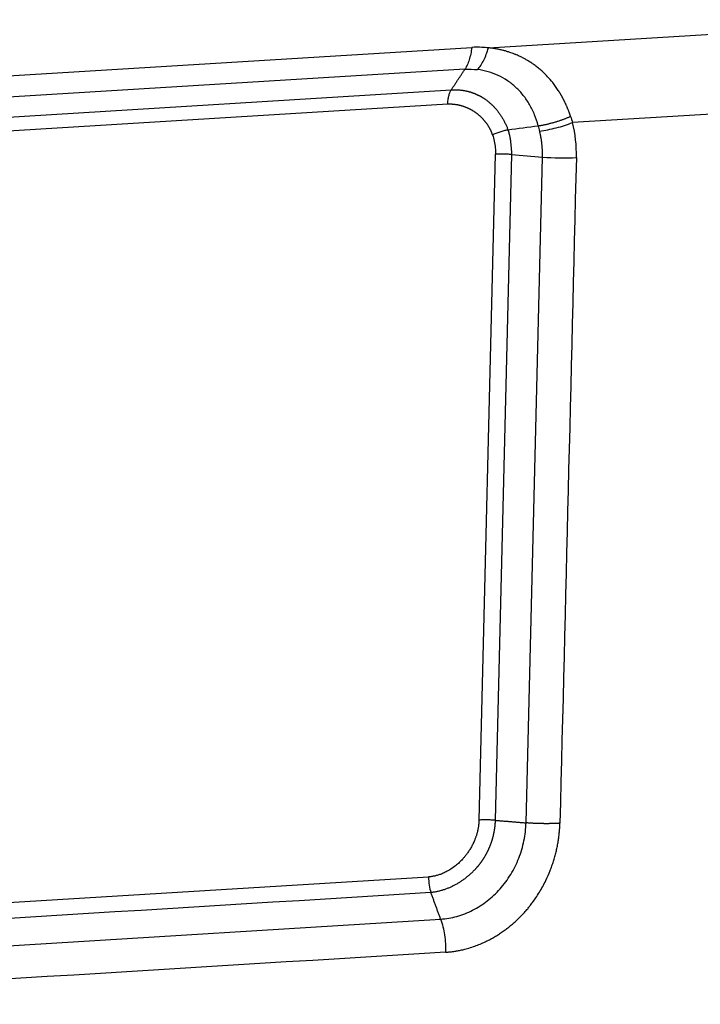
# Model space of a CAD drawing. Units: millimetres. Extents: x 1223 to 1639, y 481 to 775.
# Drawn here: x 1292 to 1308, y 521 to 545 of the extents above; entities that cross this region are included whole.
import ezdxf

# ---------------------------------------------------------------- set-up
doc = ezdxf.new("R2010")
doc.units = ezdxf.units.MM
doc.header["$LTSCALE"] = 65.395
doc.layers.add('1', color=7, linetype='CONTINUOUS', true_color=0xffffff)

msp = doc.modelspace()

# ---------------------------------------------------------------- linework, layer by layer
at = {"layer": '1', "color": 0, "linetype": 'Continuous', "lineweight": 25}
for p, q in [((1302.787, 543.887), (1313.653, 544.553)), ((1279.984, 542.523), (1302.393, 543.897)), ((1302.231, 543.379), (1279.818, 542.005)), ((1279.658, 541.529), (1301.909, 542.893)), ((1301.825, 542.551), (1279.574, 541.187)), ((1311.397, 542.524), (1304.777, 542.119)), ((1302.565, 525.616), (1302.954, 541.368)), ((1303.336, 541.364), (1302.946, 525.61)), ((1303.677, 525.55), (1304.066, 541.303)), ((1281.435, 523.049), (1301.373, 524.271)), ((1281.556, 522.038), (1301.657, 523.271))]:
    msp.add_line(p, q, dxfattribs=at)
for centre, major_axis, ratio, start_param, end_param in [((1304.405, 541.467), (-1.05, 0.026), 0.173257, 1.24674, 2.032194), ((1301.594, 524.188), (-0.031, 0.499), 0.438449, 1.376712, 2.16214)]:
    msp.add_ellipse(centre, major_axis=major_axis, ratio=ratio, start_param=start_param, end_param=end_param, dxfattribs=at)
for points, degree, knots in [([(1302.393, 543.897), (1302.387, 543.844), (1302.379, 543.792), (1302.358, 543.694), (1302.346, 543.647), (1302.319, 543.559), (1302.303, 543.518), (1302.269, 543.443), (1302.251, 543.409), (1302.231, 543.379)], 3, [0, 0, 0, 0, 0.25, 0.25, 0.5, 0.5, 0.75, 0.75, 1, 1, 1, 1]), ([(1302.787, 543.887), (1302.737, 543.893), (1302.607, 543.903), (1302.475, 543.902), (1302.393, 543.897)], 3, [0, 0, 0, 0, 0.391164, 1, 1, 1, 1]), ([(1302.532, 543.372), (1302.558, 543.401), (1302.584, 543.435), (1302.632, 543.51), (1302.656, 543.55), (1302.699, 543.638), (1302.719, 543.685), (1302.756, 543.783), (1302.772, 543.834), (1302.787, 543.887)], 3, [0, 0, 0, 0, 0.25, 0.25, 0.5, 0.5, 0.75, 0.75, 1, 1, 1, 1]), ([(1304.731, 542.266), (1304.729, 542.274), (1304.724, 542.289), (1304.716, 542.312), (1304.708, 542.335), (1304.7, 542.357), (1304.691, 542.379), (1304.683, 542.401), (1304.674, 542.423), (1304.666, 542.445), (1304.657, 542.466), (1304.648, 542.487), (1304.639, 542.508), (1304.63, 542.529), (1304.621, 542.549), (1304.611, 542.569), (1304.602, 542.589), (1304.593, 542.609), (1304.583, 542.629), (1304.573, 542.648), (1304.563, 542.667), (1304.554, 542.686), (1304.544, 542.705), (1304.534, 542.723), (1304.524, 542.742), (1304.513, 542.76), (1304.503, 542.778), (1304.493, 542.795), (1304.482, 542.813), (1304.472, 542.83), (1304.461, 542.847), (1304.451, 542.864), (1304.402, 542.939), (1304.318, 543.057), (1304.198, 543.196), (1304.097, 543.298), (1304.011, 543.376), (1303.932, 543.44), (1303.853, 543.498), (1303.787, 543.543), (1303.731, 543.578), (1303.679, 543.609), (1303.626, 543.639), (1303.577, 543.664), (1303.537, 543.684), (1303.496, 543.702), (1303.462, 543.716), (1303.433, 543.728), (1303.405, 543.74), (1303.367, 543.755), (1303.318, 543.772), (1303.257, 543.792), (1303.189, 543.813), (1303.125, 543.83), (1303.069, 543.843), (1303.021, 543.853), (1302.974, 543.861), (1302.927, 543.869), (1302.88, 543.876), (1302.834, 543.882), (1302.802, 543.885), (1302.787, 543.887)], 3, [0, 0, 0, 0, 0.008393, 0.016744, 0.025054, 0.033324, 0.041553, 0.049741, 0.057888, 0.065995, 0.074062, 0.082088, 0.090075, 0.098021, 0.105928, 0.113795, 0.121622, 0.12941, 0.137159, 0.144868, 0.152539, 0.16017, 0.167764, 0.175318, 0.182834, 0.190313, 0.197753, 0.205155, 0.212518, 0.219844, 0.227131, 0.234379, 0.241588, 0.325053, 0.393844, 0.44784, 0.486947, 0.526356, 0.564021, 0.599924, 0.617629, 0.640989, 0.670022, 0.687206, 0.704383, 0.721551, 0.738711, 0.746197, 0.757832, 0.773622, 0.793574, 0.8177, 0.84622, 0.874676, 0.893157, 0.911447, 0.929545, 0.94745, 0.965161, 0.982678, 1, 1, 1, 1]), ([(1303.967, 542.044), (1303.943, 542.133), (1303.914, 542.22), (1303.846, 542.387), (1303.806, 542.468), (1303.717, 542.621), (1303.618, 542.766), (1303.442, 542.955), (1303.309, 543.061), (1303.168, 543.156), (1303.095, 543.198), (1302.942, 543.269), (1302.862, 543.298), (1302.7, 543.345), (1302.616, 543.362), (1302.532, 543.372)], 3, [0, 0, 0, 0, 0.125, 0.125, 0.25, 0.25, 0.375, 0.5, 0.625, 0.625, 0.75, 0.75, 0.875, 0.875, 1, 1, 1, 1]), ([(1301.825, 542.551), (1301.826, 542.586), (1301.828, 542.621), (1301.837, 542.686), (1301.842, 542.718), (1301.857, 542.776), (1301.866, 542.804), (1301.886, 542.853), (1301.897, 542.874), (1301.909, 542.893)], 3, [0, 0, 0, 0, 0.25, 0.25, 0.5, 0.5, 0.75, 0.75, 1, 1, 1, 1]), ([(1301.909, 542.892), (1301.916, 542.893), (1301.928, 542.894), (1301.947, 542.894), (1301.966, 542.895), (1301.984, 542.895), (1302.003, 542.895), (1302.022, 542.895), (1302.04, 542.895), (1302.059, 542.894), (1302.078, 542.893), (1302.096, 542.892), (1302.115, 542.89), (1302.133, 542.888), (1302.152, 542.886), (1302.17, 542.884), (1302.189, 542.881), (1302.207, 542.878), (1302.225, 542.875), (1302.243, 542.871), (1302.262, 542.868), (1302.28, 542.864), (1302.298, 542.859), (1302.316, 542.855), (1302.334, 542.85), (1302.351, 542.845), (1302.369, 542.84), (1302.387, 542.834), (1302.404, 542.828), (1302.422, 542.822), (1302.439, 542.815), (1302.457, 542.809), (1302.474, 542.802), (1302.491, 542.795), (1302.508, 542.787), (1302.525, 542.779), (1302.541, 542.771), (1302.558, 542.763), (1302.575, 542.755), (1302.591, 542.746), (1302.607, 542.737), (1302.623, 542.728), (1302.64, 542.718), (1302.655, 542.708), (1302.671, 542.698), (1302.687, 542.688), (1302.702, 542.678), (1302.722, 542.664), (1302.747, 542.646), (1302.775, 542.624), (1302.803, 542.601), (1302.831, 542.577), (1302.858, 542.553), (1302.884, 542.527), (1302.91, 542.501), (1302.935, 542.474), (1302.96, 542.447), (1302.984, 542.418), (1303.007, 542.389), (1303.03, 542.36), (1303.052, 542.329), (1303.073, 542.298), (1303.094, 542.266), (1303.114, 542.233), (1303.134, 542.2), (1303.152, 542.166), (1303.17, 542.132), (1303.188, 542.097), (1303.204, 542.061), (1303.22, 542.025), (1303.235, 541.988), (1303.244, 541.964), (1303.249, 541.951)], 3, [0, 0, 0, 0, 0.010615, 0.021235, 0.031862, 0.042495, 0.053134, 0.063779, 0.07443, 0.085087, 0.09575, 0.106419, 0.117094, 0.127775, 0.138462, 0.149155, 0.159853, 0.170557, 0.181268, 0.191983, 0.202705, 0.213432, 0.224165, 0.234904, 0.245648, 0.256398, 0.267153, 0.277915, 0.288681, 0.299453, 0.310231, 0.321014, 0.331802, 0.342596, 0.353396, 0.3642, 0.37501, 0.385826, 0.396646, 0.407472, 0.418303, 0.42914, 0.439981, 0.450828, 0.46168, 0.472537, 0.483399, 0.494266, 0.515044, 0.535844, 0.556666, 0.57751, 0.598377, 0.619268, 0.640183, 0.661123, 0.682088, 0.703079, 0.724096, 0.745141, 0.766213, 0.787313, 0.808443, 0.829602, 0.85079, 0.87201, 0.89326, 0.914542, 0.935857, 0.957204, 0.978585, 1, 1, 1, 1]), ([(1302.885, 541.829), (1302.833, 541.985), (1302.728, 542.122), (1302.625, 542.256), (1302.483, 542.356), (1302.339, 542.457), (1302.174, 542.507), (1302.002, 542.56), (1301.825, 542.551)], 2, [0, 0, 0, 0.25, 0.25, 0.5, 0.5, 0.75, 0.75, 1, 1, 1]), ([(1302.885, 541.829), (1302.912, 541.843), (1302.941, 541.856), (1303.001, 541.88), (1303.032, 541.892), (1303.094, 541.912), (1303.126, 541.922), (1303.188, 541.938), (1303.218, 541.945), (1303.248, 541.951)], 3, [0, 0, 0, 0, 0.25, 0.25, 0.5, 0.5, 0.75, 0.75, 1, 1, 1, 1]), ([(1303.248, 541.95), (1303.25, 541.945), (1303.254, 541.933), (1303.259, 541.916), (1303.265, 541.899), (1303.27, 541.881), (1303.274, 541.864), (1303.279, 541.846), (1303.283, 541.829), (1303.287, 541.811), (1303.291, 541.793), (1303.295, 541.775), (1303.298, 541.757), (1303.301, 541.739), (1303.304, 541.721), (1303.306, 541.703), (1303.309, 541.685), (1303.311, 541.663), (1303.314, 541.637), (1303.317, 541.607), (1303.32, 541.577), (1303.323, 541.547), (1303.325, 541.517), (1303.328, 541.486), (1303.33, 541.456), (1303.332, 541.425), (1303.334, 541.394), (1303.335, 541.374), (1303.336, 541.364)], 3, [0, 0, 0, 0, 0.03096, 0.061917, 0.092872, 0.123824, 0.154772, 0.185716, 0.216655, 0.24759, 0.278519, 0.309443, 0.34036, 0.371271, 0.402174, 0.43307, 0.463958, 0.494838, 0.545309, 0.595737, 0.646143, 0.696547, 0.746966, 0.797422, 0.847934, 0.898521, 0.949204, 1, 1, 1, 1]), ([(1303.998, 541.919), (1304.062, 541.927), (1304.128, 541.938), (1304.26, 541.963), (1304.327, 541.978), (1304.461, 542.012), (1304.527, 542.031), (1304.655, 542.073), (1304.717, 542.095), (1304.777, 542.119)], 3, [0, 0, 0, 0, 0.25, 0.25, 0.5, 0.5, 0.75, 0.75, 1, 1, 1, 1]), ([(1304.066, 541.303), (1304.067, 541.311), (1304.067, 541.327), (1304.067, 541.35), (1304.067, 541.374), (1304.067, 541.398), (1304.066, 541.422), (1304.066, 541.445), (1304.065, 541.469), (1304.064, 541.493), (1304.062, 541.517), (1304.06, 541.541), (1304.058, 541.565), (1304.056, 541.588), (1304.054, 541.612), (1304.051, 541.636), (1304.048, 541.66), (1304.045, 541.684), (1304.041, 541.707), (1304.038, 541.731), (1304.034, 541.755), (1304.029, 541.778), (1304.025, 541.802), (1304.02, 541.826), (1304.015, 541.849), (1304.01, 541.873), (1304.004, 541.896), (1304, 541.912), (1303.998, 541.92)], 3, [0, 0, 0, 0, 0.037583, 0.075235, 0.112957, 0.150748, 0.188609, 0.22654, 0.264541, 0.302611, 0.340753, 0.378964, 0.417246, 0.455598, 0.494021, 0.532514, 0.571079, 0.609714, 0.648421, 0.687199, 0.726048, 0.764968, 0.803961, 0.843025, 0.88216, 0.921368, 0.960648, 1, 1, 1, 1]), ([(1302.885, 541.829), (1302.902, 541.779), (1302.929, 541.679), (1302.952, 541.525), (1302.955, 541.421), (1302.954, 541.368)], 3, [0, 0, 0, 0, 0.333333, 0.666667, 1, 1, 1, 1]), ([(1303.336, 541.364), (1303.305, 541.366), (1303.273, 541.368), (1303.208, 541.371), (1303.175, 541.372), (1303.11, 541.373), (1303.077, 541.373), (1303.014, 541.372), (1302.983, 541.37), (1302.954, 541.368)], 3, [0, 0, 0, 0, 0.25, 0.25, 0.5, 0.5, 0.75, 0.75, 1, 1, 1, 1]), ([(1302.565, 525.616), (1302.564, 525.61), (1302.564, 525.6), (1302.563, 525.583), (1302.562, 525.566), (1302.561, 525.547), (1302.559, 525.528), (1302.557, 525.507), (1302.554, 525.486), (1302.551, 525.464), (1302.548, 525.44), (1302.543, 525.416), (1302.538, 525.391), (1302.533, 525.365), (1302.526, 525.338), (1302.519, 525.311), (1302.511, 525.282), (1302.502, 525.253), (1302.493, 525.223), (1302.482, 525.192), (1302.47, 525.161), (1302.449, 525.11), (1302.418, 525.041), (1302.374, 524.96), (1302.328, 524.886), (1302.282, 524.82), (1302.237, 524.761), (1302.183, 524.698), (1302.117, 524.627), (1302.031, 524.549), (1301.929, 524.472), (1301.838, 524.416), (1301.767, 524.379), (1301.721, 524.357), (1301.676, 524.339), (1301.634, 524.324), (1301.593, 524.311), (1301.555, 524.3), (1301.519, 524.292), (1301.485, 524.285), (1301.454, 524.28), (1301.425, 524.276), (1301.398, 524.273), (1301.381, 524.272), (1301.373, 524.271)], 3, [0, 0, 0, 0, 0.007809, 0.016113, 0.024912, 0.034205, 0.043991, 0.054271, 0.065044, 0.076309, 0.088065, 0.100311, 0.113047, 0.126271, 0.139984, 0.154183, 0.168867, 0.184036, 0.199688, 0.215821, 0.232435, 0.249529, 0.298471, 0.344501, 0.387647, 0.427937, 0.465391, 0.50003, 0.553025, 0.61238, 0.678169, 0.75048, 0.778702, 0.805591, 0.83114, 0.855344, 0.878197, 0.899695, 0.919832, 0.938606, 0.956012, 0.972048, 0.986711, 1, 1, 1, 1]), ([(1302.947, 525.61), (1302.946, 525.604), (1302.946, 525.591), (1302.945, 525.572), (1302.944, 525.552), (1302.943, 525.533), (1302.942, 525.514), (1302.94, 525.494), (1302.938, 525.475), (1302.936, 525.456), (1302.934, 525.437), (1302.931, 525.417), (1302.928, 525.398), (1302.925, 525.379), (1302.922, 525.36), (1302.919, 525.34), (1302.915, 525.321), (1302.911, 525.302), (1302.907, 525.283), (1302.903, 525.264), (1302.899, 525.245), (1302.894, 525.226), (1302.889, 525.207), (1302.884, 525.188), (1302.879, 525.169), (1302.873, 525.151), (1302.868, 525.132), (1302.862, 525.113), (1302.856, 525.095), (1302.849, 525.076), (1302.843, 525.058), (1302.836, 525.039), (1302.829, 525.021), (1302.822, 525.003), (1302.815, 524.985), (1302.807, 524.967), (1302.8, 524.949), (1302.792, 524.931), (1302.784, 524.913), (1302.776, 524.895), (1302.767, 524.878), (1302.758, 524.86), (1302.75, 524.843), (1302.741, 524.825), (1302.731, 524.808), (1302.722, 524.791), (1302.712, 524.774), (1302.703, 524.757), (1302.693, 524.74), (1302.683, 524.724), (1302.672, 524.707), (1302.662, 524.691), (1302.651, 524.675), (1302.641, 524.659), (1302.63, 524.643), (1302.618, 524.627), (1302.607, 524.611), (1302.596, 524.595), (1302.584, 524.58), (1302.572, 524.565), (1302.56, 524.55), (1302.548, 524.535), (1302.536, 524.52), (1302.524, 524.505), (1302.511, 524.49), (1302.498, 524.476), (1302.485, 524.462), (1302.468, 524.443), (1302.444, 524.418), (1302.416, 524.39), (1302.387, 524.361), (1302.357, 524.334), (1302.327, 524.307), (1302.296, 524.281), (1302.265, 524.256), (1302.234, 524.232), (1302.202, 524.208), (1302.17, 524.185), (1302.137, 524.163), (1302.104, 524.142), (1302.071, 524.121), (1302.037, 524.101), (1302.003, 524.082), (1301.969, 524.064), (1301.934, 524.047), (1301.899, 524.031), (1301.864, 524.015), (1301.829, 524), (1301.793, 523.987), (1301.757, 523.974), (1301.721, 523.962), (1301.685, 523.951), (1301.649, 523.94), (1301.613, 523.931), (1301.576, 523.923), (1301.54, 523.915), (1301.503, 523.909), (1301.466, 523.903), (1301.442, 523.9), (1301.429, 523.899)], 3, [0, 0, 0, 0, 0.007612, 0.015225, 0.022837, 0.03045, 0.038062, 0.045674, 0.053286, 0.060898, 0.068509, 0.076121, 0.083732, 0.091343, 0.098953, 0.106563, 0.114173, 0.121783, 0.129392, 0.137, 0.144609, 0.152216, 0.159824, 0.16743, 0.175036, 0.182642, 0.190247, 0.197851, 0.205455, 0.213058, 0.22066, 0.228261, 0.235862, 0.243462, 0.251061, 0.25866, 0.266257, 0.273854, 0.281449, 0.289044, 0.296638, 0.304231, 0.311822, 0.319413, 0.327003, 0.334591, 0.342179, 0.349765, 0.35735, 0.364934, 0.372517, 0.380099, 0.387679, 0.395258, 0.402836, 0.410412, 0.417987, 0.425561, 0.433133, 0.440704, 0.448273, 0.455841, 0.463407, 0.470972, 0.478535, 0.486096, 0.493656, 0.501215, 0.5173, 0.533377, 0.549447, 0.565511, 0.581568, 0.597621, 0.613671, 0.629717, 0.645761, 0.661804, 0.677847, 0.69389, 0.709935, 0.725982, 0.742032, 0.758087, 0.774146, 0.790212, 0.806284, 0.822364, 0.838452, 0.85455, 0.870658, 0.886777, 0.902909, 0.919053, 0.935211, 0.951384, 0.967573, 0.983778, 1, 1, 1, 1]), ([(1302.947, 525.61), (1302.916, 525.613), (1302.884, 525.615), (1302.819, 525.618), (1302.786, 525.619), (1302.72, 525.62), (1302.688, 525.62), (1302.625, 525.618), (1302.594, 525.617), (1302.565, 525.615)], 3, [0, 0, 0, 0, 0.25, 0.25, 0.5, 0.5, 0.75, 0.75, 1, 1, 1, 1]), ([(1301.657, 523.271), (1301.786, 523.279), (1301.915, 523.3), (1302.169, 523.371), (1302.294, 523.42), (1302.534, 523.543), (1302.65, 523.616), (1302.868, 523.787), (1302.97, 523.883), (1303.157, 524.094), (1303.242, 524.208), (1303.39, 524.452), (1303.454, 524.581), (1303.559, 524.848), (1303.6, 524.986), (1303.657, 525.266), (1303.673, 525.408), (1303.677, 525.55)], 3, [0, 0, 0, 0, 0.125, 0.125, 0.25, 0.25, 0.375, 0.375, 0.5, 0.5, 0.625, 0.625, 0.75, 0.75, 0.875, 0.875, 1, 1, 1, 1]), ([(1301.775, 522.488), (1301.782, 522.489), (1301.798, 522.49), (1301.823, 522.492), (1301.852, 522.494), (1301.883, 522.498), (1301.917, 522.501), (1301.954, 522.506), (1301.993, 522.512), (1302.036, 522.519), (1302.081, 522.527), (1302.129, 522.537), (1302.18, 522.549), (1302.234, 522.562), (1302.319, 522.585), (1302.429, 522.619), (1302.56, 522.668), (1302.678, 522.719), (1302.784, 522.771), (1302.883, 522.823), (1302.977, 522.879), (1303.07, 522.937), (1303.16, 523), (1303.249, 523.066), (1303.335, 523.136), (1303.42, 523.209), (1303.502, 523.286), (1303.581, 523.366), (1303.64, 523.429), (1303.685, 523.48), (1303.722, 523.525), (1303.774, 523.589), (1303.839, 523.674), (1303.915, 523.782), (1304.023, 523.95), (1304.14, 524.165), (1304.224, 524.359), (1304.27, 524.476), (1304.289, 524.53), (1304.308, 524.585), (1304.326, 524.639), (1304.343, 524.694), (1304.359, 524.75), (1304.374, 524.805), (1304.388, 524.861), (1304.401, 524.917), (1304.413, 524.973), (1304.424, 525.029), (1304.434, 525.086), (1304.443, 525.142), (1304.451, 525.199), (1304.458, 525.255), (1304.464, 525.312), (1304.47, 525.369), (1304.474, 525.426), (1304.477, 525.483), (1304.478, 525.521), (1304.479, 525.539), (1304.479, 525.54)], 3, [0, 0, 0, 0, 0.005429, 0.011555, 0.01838, 0.025903, 0.034124, 0.043042, 0.052658, 0.062972, 0.073984, 0.085692, 0.098098, 0.111201, 0.125001, 0.160425, 0.193069, 0.222935, 0.250025, 0.275017, 0.300009, 0.325002, 0.349996, 0.374992, 0.399991, 0.424992, 0.449996, 0.475004, 0.500016, 0.507434, 0.52022, 0.538372, 0.56189, 0.590771, 0.62501, 0.693055, 0.749997, 0.762493, 0.774988, 0.787483, 0.799979, 0.812474, 0.82497, 0.837467, 0.849963, 0.86246, 0.874958, 0.887456, 0.899954, 0.912454, 0.924954, 0.937455, 0.949957, 0.962459, 0.974963, 0.987468, 0.999974, 1, 1, 1, 1]), ([(1304.479, 525.54), (1304.474, 525.539), (1304.464, 525.539), (1304.449, 525.538), (1304.434, 525.537), (1304.419, 525.536), (1304.404, 525.536), (1304.389, 525.535), (1304.374, 525.534), (1304.358, 525.534), (1304.343, 525.533), (1304.327, 525.533), (1304.312, 525.532), (1304.296, 525.532), (1304.28, 525.531), (1304.265, 525.531), (1304.249, 525.531), (1304.233, 525.531), (1304.217, 525.53), (1304.202, 525.53), (1304.187, 525.53), (1304.172, 525.53), (1304.157, 525.53), (1304.141, 525.53), (1304.124, 525.53), (1304.106, 525.53), (1304.087, 525.531), (1304.068, 525.531), (1304.047, 525.531), (1304.026, 525.532), (1304.004, 525.532), (1303.981, 525.533), (1303.957, 525.534), (1303.932, 525.534), (1303.906, 525.535), (1303.88, 525.537), (1303.853, 525.538), (1303.825, 525.539), (1303.797, 525.541), (1303.768, 525.543), (1303.738, 525.545), (1303.708, 525.547), (1303.687, 525.549), (1303.677, 525.55)], 3, [0, 0, 0, 0, 0.019798, 0.039597, 0.059395, 0.079194, 0.098992, 0.118791, 0.138589, 0.158388, 0.178186, 0.197985, 0.217783, 0.237582, 0.25738, 0.277178, 0.296977, 0.316775, 0.336574, 0.356372, 0.373031, 0.39072, 0.409438, 0.429186, 0.449963, 0.47177, 0.494606, 0.518472, 0.543368, 0.569292, 0.596247, 0.624231, 0.653244, 0.683287, 0.714359, 0.746461, 0.779593, 0.813754, 0.848944, 0.885164, 0.922413, 0.960692, 1, 1, 1, 1]), ([(1301.657, 523.271), (1301.677, 523.215), (1301.695, 523.155), (1301.726, 523.03), (1301.739, 522.964), (1301.759, 522.83), (1301.766, 522.762), (1301.775, 522.625), (1301.776, 522.556), (1301.775, 522.488)], 3, [0, 0, 0, 0, 0.25, 0.25, 0.5, 0.5, 0.75, 0.75, 1, 1, 1, 1])]:
    msp.add_open_spline(points, degree=degree, knots=knots, dxfattribs=at)
for points, degree in [([(1301.909, 542.893), (1302.231, 543.379)], 1), ([(1302.231, 543.379), (1302.333, 543.385), (1302.433, 543.383), (1302.532, 543.372)], 3), ([(1304.731, 542.266), (1304.746, 542.217), (1304.762, 542.168), (1304.777, 542.119)], 3), ([(1304.868, 541.293), (1304.875, 541.574), (1304.844, 541.854), (1304.777, 542.119)], 3), ([(1303.336, 541.364), (1303.579, 541.343), (1303.823, 541.323), (1304.066, 541.303)], 3), ([(1304.868, 541.293), (1304.738, 536.042), (1304.609, 530.791), (1304.479, 525.539)], 3), ([(1302.947, 525.61), (1303.677, 525.55)], 1), ([(1301.429, 523.899), (1294.783, 523.491), (1288.137, 523.084), (1281.491, 522.676)], 3), ([(1301.657, 523.271), (1301.429, 523.899)], 1), ([(1301.775, 522.488), (1295.074, 522.078), (1288.374, 521.667), (1281.674, 521.256)], 3)]:
    msp.add_open_spline(points, degree=degree, dxfattribs=at)
msp.add_rational_spline([(1303.965, 542.042), (1304.223, 542.082), (1304.492, 542.16), (1304.731, 542.266)], [1.03900136634, 0.986999175267, 0.986999544555, 1.03900247421], degree=3, dxfattribs=at)
at = {"layer": '1', "color": 0, "linetype": 'Continuous', "lineweight": 25, "extrusion": (-8.732e-13, 6.6859e-12, -1)}
msp.add_open_spline([(1303.249, 541.951), (1303.488, 541.982), (1303.727, 542.013), (1303.967, 542.044)], degree=3, dxfattribs=at)
at = {"layer": '1', "color": 0, "linetype": 'Continuous', "lineweight": 25, "extrusion": (-2.13177e-07, -5.74478e-08, 1)}
msp.add_open_spline([(1303.965, 542.042), (1303.976, 542.001), (1303.987, 541.96), (1303.998, 541.919)], degree=3, dxfattribs=at)

doc.saveas('drawing.dxf')
